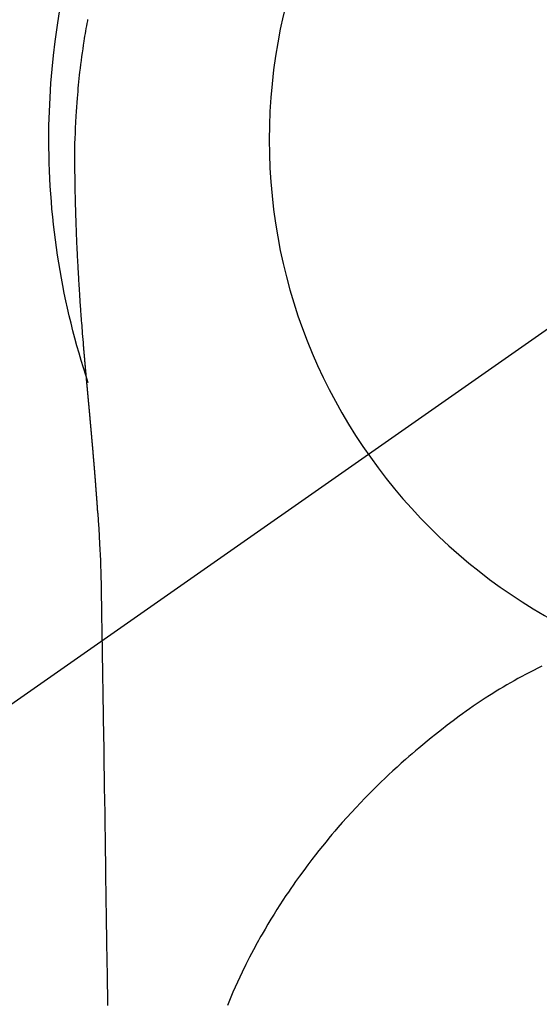
# Model space of a CAD drawing. Extents: x 0 to 26473, y -11045 to -2175.
# Drawn here: x 15448 to 15466, y -3757 to -3724 of the extents above; entities that cross this region are included whole.
import ezdxf

# ---------------------------------------------------------------- set-up
doc = ezdxf.new("R2010")
doc.units = 0
doc.header["$LTSCALE"] = 50
doc.header["$MEASUREMENT"] = 0
doc.linetypes.add('CENTER2', pattern=[1.125, 0.75, -0.125, 0.125, -0.125])
doc.layers.get('0').update_dxf_attribs({"linetype": 'CONTINUOUS'})
doc.layers.get('DEFPOINTS').update_dxf_attribs({"color": 146, "linetype": 'CONTINUOUS'})
doc.layers.add('150-機器', color=8, linetype='CONTINUOUS')
doc.layers.add('160-文字', color=254, linetype='CONTINUOUS')
doc.styles.add('KH001', font='txt')
doc.dimstyles.new('KH1xx030', dxfattribs={"dimscale": 30, "dimtxt": 2, "dimasz": 0.6, "dimexe": 0.3, "dimexo": 1.2, "dimgap": 0.5, "dimtad": 3, "dimdec": 1, "dimdsep": 46, "dimlunit": 6, "dimtxsty": 'KH001', "dimblk": 'DOT', "dimcen": 1, "dimdle": 1, "dimclrd": 256, "dimclre": 256, "dimclrt": 256, "dimadec": 0, "dimazin": 0, "dimtfac": 1, "dimtdec": 1, "dimtix": 1, "dimtmove": 2, "dimatfit": 3, "dimldrblk": 'CLOSEDBLANK', "dimfxl": 1, "dimtolj": 1, "dimtzin": 0, "dimlwd": -1, "dimlwe": -1, "dimarcsym": 0})

# ---------------------------------------------------------------- blocks, each defined once
blk = doc.blocks.new('F402_H')
at = {"layer": '150-機器', "color": 13, "linetype": 'CENTER2'}
blk.add_line((0, 0), (244.018, -170.863), dxfattribs=at)
at = {"layer": '150-機器', "color": 13, "linetype": 'Continuous'}
for points in [[(24.625, 4.056), (24.633, 4.013), (24.649, 3.927), (24.664, 3.841), (24.679, 3.755), (24.694, 3.669), (24.709, 3.583), (24.723, 3.497), (24.737, 3.411), (24.751, 3.324), (24.771, 3.194), (24.79, 3.065), (24.809, 2.935), (24.827, 2.805), (24.844, 2.674), (24.86, 2.544), (24.876, 2.413), (24.892, 2.283), (24.904, 2.174), (24.916, 2.065), (24.927, 1.956), (24.938, 1.847), (24.949, 1.737), (24.959, 1.628), (24.968, 1.519), (24.977, 1.409), (24.989, 1.256), (25, 1.103), (25.011, 0.949), (25.02, 0.796), (25.024, 0.73), (25.028, 0.664), (25.031, 0.598), (25.034, 0.533), (25.038, 0.445), (25.041, 0.357), (25.044, 0.269), (25.048, 0.18), (25.053, 0.092), (25.058, 0.003), (25.062, -0.085), (25.065, -0.174), (25.066, -0.242), (25.066, -0.311), (25.066, -0.38), (25.065, -0.449), (25.065, -0.557), (25.064, -0.664), (25.064, -0.772), (25.063, -0.88), (25.063, -0.958), (25.062, -1.036), (25.061, -1.114), (25.06, -1.192), (25.059, -1.246), (25.059, -1.3), (25.058, -1.353), (25.057, -1.407), (25.056, -1.491), (25.054, -1.575), (25.053, -1.659), (25.051, -1.743), (25.05, -1.81), (25.049, -1.876), (25.048, -1.942), (25.046, -2.009), (25.044, -2.087), (25.042, -2.165), (25.04, -2.243), (25.037, -2.321), (25.035, -2.391), (25.033, -2.46), (25.031, -2.53), (25.029, -2.6), (25.026, -2.681), (25.023, -2.762), (25.02, -2.842), (25.017, -2.923), (25.015, -2.989), (25.012, -3.054), (25.01, -3.119), (25.007, -3.185), (25.005, -3.25), (25.002, -3.316), (24.999, -3.381), (24.996, -3.447), (24.993, -3.519), (24.99, -3.591), (24.986, -3.663), (24.982, -3.735), (24.98, -3.79), (24.977, -3.844), (24.974, -3.899), (24.971, -3.954), (24.967, -4.046), (24.962, -4.138), (24.957, -4.23), (24.952, -4.323), (24.949, -4.378), (24.946, -4.434), (24.943, -4.489), (24.939, -4.545), (24.935, -4.618), (24.931, -4.69), (24.927, -4.763), (24.923, -4.835), (24.917, -4.922), (24.912, -5.009), (24.906, -5.096), (24.901, -5.183), (24.894, -5.282), (24.887, -5.381), (24.881, -5.48), (24.874, -5.579), (24.87, -5.634), (24.866, -5.689), (24.862, -5.745), (24.858, -5.8), (24.852, -5.874), (24.847, -5.948), (24.842, -6.022), (24.837, -6.096), (24.83, -6.181), (24.824, -6.265), (24.817, -6.35), (24.811, -6.435), (24.803, -6.536), (24.794, -6.638), (24.786, -6.739), (24.778, -6.841)], [(24.778, -6.841), (24.778, -6.848), (24.777, -6.855), (24.776, -6.862), (24.776, -6.869), (24.775, -6.876), (24.775, -6.883), (24.774, -6.89), (24.774, -6.897), (24.773, -6.904), (24.772, -6.911), (24.772, -6.918), (24.771, -6.925), (24.771, -6.932), (24.77, -6.938), (24.77, -6.945), (24.769, -6.952), (24.768, -6.959), (24.768, -6.966), (24.767, -6.973), (24.767, -6.98), (24.766, -6.986), (24.765, -6.994), (24.765, -7.001), (24.764, -7.008), (24.764, -7.015), (24.763, -7.022), (24.763, -7.029), (24.762, -7.036), (24.761, -7.043), (24.761, -7.05), (24.76, -7.057), (24.76, -7.064), (24.759, -7.071), (24.758, -7.078), (24.758, -7.085), (24.757, -7.092), (24.757, -7.099), (24.756, -7.106), (24.755, -7.113), (24.755, -7.121), (24.754, -7.128), (24.754, -7.135), (24.753, -7.142), (24.752, -7.149), (24.752, -7.156), (24.751, -7.163), (24.75, -7.17), (24.75, -7.177), (24.749, -7.185), (24.749, -7.192), (24.748, -7.199), (24.747, -7.206), (24.747, -7.213), (24.746, -7.22), (24.746, -7.227), (24.745, -7.234), (24.744, -7.242), (24.744, -7.249), (24.743, -7.256), (24.742, -7.263), (24.742, -7.27), (24.741, -7.277), (24.741, -7.285), (24.74, -7.292), (24.739, -7.299), (24.739, -7.306), (24.738, -7.313), (24.737, -7.321), (24.737, -7.328), (24.736, -7.335), (24.736, -7.342), (24.735, -7.349), (24.734, -7.357), (24.734, -7.363), (24.733, -7.37), (24.732, -7.377), (24.732, -7.384), (24.731, -7.392), (24.731, -7.399), (24.73, -7.406), (24.729, -7.413), (24.729, -7.421), (24.728, -7.428), (24.727, -7.435), (24.727, -7.442), (24.726, -7.45), (24.725, -7.457), (24.725, -7.464), (24.724, -7.471), (24.724, -7.479), (24.723, -7.486), (24.722, -7.493), (24.722, -7.5), (24.721, -7.508), (24.72, -7.515), (24.72, -7.522), (24.719, -7.53), (24.718, -7.537), (24.718, -7.544), (24.717, -7.552), (24.716, -7.559), (24.716, -7.566), (24.715, -7.574), (24.714, -7.581), (24.714, -7.588), (24.713, -7.595), (24.713, -7.603), (24.712, -7.61), (24.711, -7.617), (24.711, -7.625), (24.71, -7.632), (24.709, -7.64), (24.709, -7.647), (24.708, -7.654), (24.707, -7.662), (24.707, -7.669), (24.706, -7.676), (24.705, -7.684), (24.705, -7.691), (24.704, -7.698), (24.703, -7.706), (24.703, -7.713), (24.702, -7.721), (24.701, -7.728), (24.701, -7.734), (24.7, -7.742), (24.699, -7.749), (24.699, -7.757), (24.698, -7.764), (24.697, -7.771), (24.697, -7.779), (24.696, -7.786), (24.695, -7.794), (24.695, -7.801), (24.694, -7.809), (24.693, -7.816), (24.693, -7.824), (24.692, -7.831), (24.691, -7.838), (24.691, -7.846), (24.69, -7.853), (24.689, -7.861), (24.689, -7.868), (24.688, -7.876), (24.687, -7.883), (24.687, -7.891), (24.686, -7.898), (24.685, -7.906), (24.685, -7.913), (24.684, -7.921), (24.683, -7.928), (24.682, -7.936), (24.682, -7.943), (24.681, -7.951), (24.68, -7.958), (24.68, -7.966), (24.679, -7.973), (24.678, -7.981), (24.678, -7.988), (24.677, -7.996), (24.676, -8.003), (24.676, -8.011), (24.675, -8.018), (24.674, -8.026), (24.674, -8.033), (24.673, -8.041), (24.672, -8.048), (24.672, -8.056), (24.671, -8.064), (24.67, -8.071), (24.669, -8.079), (24.669, -8.086), (24.668, -8.094), (24.667, -8.101), (24.667, -8.109), (24.666, -8.116), (24.665, -8.123), (24.665, -8.131), (24.664, -8.138), (24.663, -8.146), (24.663, -8.154), (24.662, -8.161), (24.661, -8.169), (24.66, -8.176), (24.66, -8.184), (24.659, -8.192), (24.658, -8.199), (24.658, -8.207), (24.657, -8.215), (24.656, -8.222), (24.656, -8.23), (24.655, -8.237), (24.654, -8.245), (24.653, -8.253), (24.653, -8.26), (24.652, -8.268), (24.651, -8.276), (24.651, -8.283), (24.65, -8.291), (24.649, -8.299), (24.648, -8.306), (24.648, -8.314), (24.647, -8.322), (24.646, -8.329), (24.646, -8.337), (24.645, -8.345), (24.644, -8.352), (24.644, -8.36), (24.643, -8.368), (24.642, -8.376), (24.641, -8.383), (24.641, -8.391), (24.64, -8.399), (24.639, -8.406), (24.639, -8.414), (24.638, -8.422), (24.637, -8.43), (24.636, -8.437), (24.636, -8.445), (24.635, -8.453), (24.634, -8.461), (24.634, -8.468), (24.633, -8.476), (24.632, -8.484), (24.631, -8.491), (24.631, -8.498), (24.63, -8.506), (24.629, -8.514), (24.629, -8.522), (24.628, -8.529), (24.627, -8.537), (24.626, -8.545), (24.626, -8.553), (24.625, -8.561), (24.624, -8.568), (24.624, -8.576), (24.623, -8.584), (24.622, -8.592), (24.621, -8.6), (24.621, -8.607), (24.62, -8.615), (24.619, -8.623), (24.618, -8.631), (24.618, -8.639), (24.617, -8.647), (24.616, -8.654), (24.616, -8.662), (24.615, -8.67), (24.614, -8.678), (24.613, -8.686), (24.613, -8.694), (24.612, -8.701), (24.611, -8.709), (24.611, -8.717), (24.61, -8.725), (24.609, -8.733), (24.608, -8.741), (24.608, -8.749), (24.607, -8.757), (24.606, -8.764), (24.605, -8.772), (24.605, -8.78), (24.604, -8.788), (24.603, -8.796), (24.603, -8.804), (24.602, -8.812), (24.601, -8.82), (24.6, -8.828), (24.6, -8.836), (24.599, -8.844), (24.598, -8.851), (24.597, -8.859), (24.597, -8.866), (24.596, -8.874), (24.595, -8.882), (24.594, -8.89), (24.594, -8.898), (24.593, -8.906), (24.592, -8.914), (24.592, -8.922), (24.591, -8.93), (24.59, -8.938), (24.589, -8.946), (24.589, -8.954), (24.588, -8.962), (24.587, -8.97), (24.586, -8.978), (24.586, -8.986), (24.585, -8.994), (24.584, -9.002), (24.583, -9.01), (24.583, -9.018), (24.582, -9.026), (24.581, -9.034), (24.581, -9.042), (24.58, -9.05), (24.579, -9.058), (24.578, -9.066), (24.578, -9.074), (24.577, -9.082), (24.576, -9.09), (24.575, -9.098), (24.575, -9.106), (24.574, -9.114), (24.573, -9.122), (24.572, -9.13), (24.572, -9.138), (24.571, -9.146), (24.57, -9.154), (24.569, -9.162), (24.569, -9.17), (24.568, -9.178), (24.567, -9.186), (24.566, -9.195), (24.566, -9.203), (24.565, -9.211), (24.564, -9.219), (24.564, -9.227), (24.563, -9.235), (24.562, -9.242), (24.561, -9.25), (24.561, -9.258), (24.56, -9.266), (24.559, -9.275), (24.558, -9.283), (24.558, -9.291), (24.557, -9.299), (24.556, -9.307), (24.555, -9.315), (24.555, -9.323), (24.554, -9.331), (24.553, -9.34), (24.552, -9.348), (24.552, -9.356), (24.551, -9.364), (24.55, -9.372), (24.549, -9.38), (24.549, -9.388), (24.548, -9.397), (24.548, -9.405), (24.547, -9.413), (24.547, -9.421), (24.546, -9.429), (24.545, -9.438), (24.544, -9.446), (24.544, -9.454), (24.543, -9.462), (24.542, -9.47), (24.541, -9.479), (24.541, -9.487), (24.54, -9.495), (24.539, -9.503), (24.538, -9.511), (24.538, -9.52), (24.537, -9.528), (24.536, -9.536), (24.536, -9.544), (24.535, -9.552), (24.534, -9.561), (24.533, -9.569), (24.533, -9.577), (24.532, -9.585), (24.531, -9.594), (24.53, -9.602), (24.53, -9.61), (24.529, -9.618), (24.528, -9.626), (24.527, -9.634), (24.527, -9.642), (24.526, -9.651), (24.525, -9.659), (24.524, -9.667), (24.524, -9.675), (24.523, -9.684), (24.522, -9.692), (24.521, -9.7), (24.521, -9.709), (24.52, -9.717), (24.519, -9.725), (24.518, -9.733), (24.518, -9.742), (24.517, -9.75), (24.516, -9.758), (24.515, -9.767), (24.515, -9.775), (24.514, -9.783), (24.513, -9.792), (24.512, -9.8), (24.512, -9.808), (24.511, -9.817), (24.51, -9.825), (24.509, -9.833), (24.509, -9.842), (24.508, -9.85), (24.507, -9.859), (24.506, -9.867), (24.506, -9.875), (24.505, -9.884), (24.504, -9.892), (24.503, -9.9), (24.503, -9.909), (24.502, -9.917), (24.501, -9.926), (24.5, -9.934), (24.5, -9.942), (24.499, -9.951), (24.498, -9.959), (24.497, -9.968), (24.497, -9.976), (24.496, -9.984), (24.495, -9.993), (24.494, -10), (24.494, -10.009), (24.493, -10.017), (24.492, -10.026), (24.491, -10.034), (24.491, -10.042), (24.49, -10.051), (24.489, -10.059), (24.488, -10.068), (24.488, -10.076), (24.487, -10.085), (24.486, -10.093), (24.485, -10.102), (24.485, -10.11), (24.484, -10.119), (24.483, -10.127), (24.482, -10.135), (24.482, -10.144), (24.481, -10.152), (24.48, -10.161), (24.479, -10.169), (24.479, -10.178), (24.478, -10.186), (24.477, -10.195), (24.476, -10.203), (24.476, -10.212), (24.475, -10.22), (24.474, -10.229), (24.474, -10.237), (24.473, -10.246), (24.472, -10.255), (24.471, -10.263), (24.471, -10.272), (24.47, -10.28), (24.469, -10.289), (24.468, -10.297), (24.468, -10.306), (24.467, -10.314), (24.466, -10.323), (24.465, -10.331), (24.465, -10.34), (24.464, -10.349), (24.463, -10.357), (24.462, -10.366), (24.462, -10.373), (24.461, -10.382), (24.46, -10.39), (24.459, -10.399), (24.459, -10.408), (24.458, -10.416), (24.457, -10.425), (24.456, -10.433), (24.456, -10.442), (24.455, -10.451), (24.454, -10.459), (24.453, -10.468), (24.453, -10.476), (24.452, -10.485), (24.451, -10.494), (24.45, -10.502), (24.45, -10.511), (24.449, -10.52), (24.448, -10.528), (24.448, -10.537), (24.447, -10.546), (24.446, -10.554), (24.445, -10.563), (24.445, -10.571), (24.444, -10.58), (24.443, -10.589), (24.442, -10.597), (24.442, -10.606), (24.441, -10.615), (24.44, -10.623), (24.439, -10.632), (24.439, -10.641), (24.438, -10.65), (24.437, -10.658), (24.436, -10.667), (24.436, -10.676), (24.435, -10.684), (24.434, -10.693), (24.434, -10.702), (24.433, -10.71), (24.432, -10.719), (24.431, -10.728), (24.431, -10.737), (24.43, -10.745), (24.429, -10.753), (24.428, -10.762), (24.428, -10.77), (24.427, -10.779), (24.426, -10.788), (24.425, -10.797), (24.425, -10.805), (24.424, -10.814), (24.423, -10.823), (24.422, -10.832), (24.422, -10.84), (24.421, -10.849), (24.42, -10.858), (24.42, -10.867), (24.419, -10.876), (24.418, -10.884), (24.417, -10.893), (24.417, -10.902), (24.416, -10.911), (24.415, -10.919), (24.414, -10.928), (24.414, -10.937), (24.413, -10.946), (24.412, -10.955), (24.412, -10.964), (24.411, -10.972), (24.41, -10.981), (24.409, -10.99), (24.409, -10.999), (24.408, -11.008), (24.407, -11.016), (24.406, -11.025), (24.406, -11.034), (24.405, -11.043), (24.404, -11.052), (24.404, -11.061), (24.403, -11.069), (24.402, -11.078), (24.401, -11.087), (24.401, -11.096), (24.4, -11.105), (24.399, -11.114), (24.399, -11.123), (24.398, -11.131), (24.397, -11.139), (24.396, -11.148), (24.396, -11.157), (24.395, -11.166), (24.394, -11.175), (24.393, -11.184), (24.393, -11.193), (24.392, -11.202), (24.391, -11.211), (24.391, -11.219), (24.39, -11.228), (24.389, -11.237), (24.388, -11.246), (24.388, -11.255), (24.387, -11.264), (24.386, -11.273), (24.386, -11.282), (24.385, -11.291), (24.384, -11.3), (24.383, -11.309), (24.383, -11.318), (24.382, -11.327), (24.381, -11.336), (24.381, -11.345), (24.38, -11.354), (24.379, -11.363), (24.378, -11.371), (24.378, -11.38), (24.377, -11.389), (24.376, -11.398), (24.376, -11.407), (24.375, -11.416), (24.374, -11.425), (24.373, -11.434), (24.373, -11.443), (24.372, -11.452), (24.371, -11.461), (24.371, -11.47), (24.37, -11.479), (24.369, -11.488), (24.369, -11.497), (24.368, -11.505), (24.367, -11.514), (24.366, -11.523), (24.366, -11.532), (24.365, -11.542), (24.364, -11.551), (24.364, -11.56), (24.363, -11.569), (24.362, -11.578), (24.362, -11.587), (24.361, -11.596), (24.36, -11.605), (24.359, -11.614), (24.359, -11.623), (24.358, -11.632), (24.357, -11.641), (24.357, -11.65), (24.356, -11.659), (24.355, -11.668), (24.355, -11.677), (24.354, -11.686), (24.353, -11.696), (24.352, -11.705), (24.352, -11.714), (24.351, -11.723), (24.35, -11.732), (24.35, -11.741), (24.349, -11.75), (24.348, -11.759), (24.348, -11.768), (24.347, -11.777), (24.346, -11.787), (24.346, -11.796), (24.345, -11.805), (24.344, -11.814), (24.343, -11.823), (24.343, -11.832), (24.342, -11.841), (24.341, -11.851), (24.341, -11.86), (24.34, -11.869), (24.339, -11.878), (24.339, -11.886), (24.338, -11.895), (24.337, -11.904), (24.337, -11.914), (24.336, -11.923), (24.335, -11.932), (24.335, -11.941), (24.334, -11.95), (24.333, -11.96), (24.333, -11.969), (24.332, -11.978), (24.331, -11.987), (24.33, -11.996), (24.33, -12.006), (24.329, -12.015), (24.328, -12.024), (24.328, -12.033), (24.327, -12.042), (24.326, -12.052), (24.326, -12.061), (24.325, -12.07), (24.324, -12.079), (24.324, -12.089), (24.323, -12.098), (24.322, -12.107), (24.322, -12.116), (24.321, -12.126), (24.32, -12.135), (24.32, -12.144), (24.319, -12.153), (24.318, -12.163), (24.318, -12.172), (24.317, -12.181), (24.316, -12.191), (24.316, -12.2), (24.315, -12.209), (24.314, -12.218), (24.314, -12.228), (24.313, -12.237), (24.312, -12.246), (24.312, -12.256), (24.311, -12.264), (24.311, -12.273), (24.31, -12.283), (24.309, -12.292), (24.309, -12.301), (24.308, -12.311), (24.307, -12.32), (24.307, -12.329), (24.306, -12.339), (24.305, -12.348), (24.305, -12.357), (24.304, -12.367), (24.303, -12.376), (24.303, -12.385), (24.302, -12.395), (24.301, -12.404), (24.301, -12.413), (24.3, -12.423), (24.299, -12.432), (24.299, -12.441), (24.298, -12.451), (24.297, -12.46), (24.297, -12.47), (24.296, -12.479), (24.296, -12.488), (24.295, -12.498), (24.294, -12.507), (24.294, -12.516), (24.293, -12.526), (24.292, -12.535), (24.292, -12.544), (24.291, -12.554), (24.29, -12.563), (24.29, -12.573), (24.289, -12.582), (24.288, -12.591)], [(24.281, -12.591), (24.265, -12.851), (24.248, -13.111), (24.233, -13.371), (24.219, -13.631), (24.21, -13.816), (24.202, -14.002), (24.194, -14.187), (24.187, -14.373), (24.181, -14.566), (24.175, -14.759), (24.171, -14.953), (24.167, -15.146), (24.166, -15.233), (24.165, -15.321), (24.163, -15.408), (24.162, -15.496), (24.16, -15.616), (24.158, -15.735), (24.156, -15.855), (24.154, -15.975), (24.152, -16.108), (24.15, -16.241), (24.148, -16.374), (24.145, -16.507), (24.143, -16.627), (24.141, -16.746), (24.139, -16.866), (24.137, -16.985), (24.135, -17.122), (24.133, -17.258), (24.131, -17.395), (24.128, -17.532), (24.125, -17.765), (24.121, -17.999), (24.117, -18.233), (24.113, -18.467), (24.11, -18.7), (24.106, -18.934), (24.102, -19.167), (24.098, -19.401), (24.094, -19.658), (24.09, -19.915), (24.086, -20.172), (24.082, -20.43), (24.079, -20.675), (24.075, -20.921), (24.071, -21.167), (24.068, -21.412), (24.061, -21.842), (24.054, -22.272), (24.047, -22.703), (24.041, -23.133), (24.035, -23.547), (24.029, -23.961), (24.024, -24.375), (24.019, -24.789), (24.008, -25.53), (23.998, -26.27), (23.986, -27.01), (23.975, -27.75), (23.969, -28.111), (23.963, -28.472), (23.958, -28.834), (23.952, -29.195)], [(24.168, -15.151), (24.168, -15.152), (24.168, -15.153), (24.168, -15.154), (24.168, -15.155), (24.168, -15.156), (24.168, -15.157), (24.168, -15.158), (24.168, -15.159), (24.168, -15.16), (24.168, -15.161), (24.168, -15.162), (24.168, -15.163), (24.167, -15.164), (24.167, -15.165), (24.167, -15.166), (24.167, -15.167), (24.167, -15.168), (24.167, -15.169), (24.167, -15.17), (24.167, -15.171), (24.167, -15.172), (24.167, -15.173), (24.167, -15.174), (24.167, -15.175), (24.167, -15.176), (24.167, -15.177), (24.167, -15.178), (24.167, -15.179), (24.167, -15.18), (24.167, -15.181), (24.167, -15.182), (24.167, -15.183), (24.167, -15.184), (24.167, -15.185), (24.167, -15.186), (24.167, -15.187), (24.167, -15.188), (24.167, -15.189), (24.167, -15.19), (24.167, -15.191), (24.167, -15.192), (24.167, -15.193), (24.167, -15.194), (24.167, -15.195), (24.167, -15.196), (24.167, -15.197), (24.167, -15.198), (24.167, -15.199), (24.167, -15.2), (24.167, -15.201), (24.167, -15.202), (24.167, -15.203), (24.167, -15.204), (24.167, -15.205), (24.167, -15.206), (24.167, -15.207), (24.167, -15.208), (24.167, -15.209), (24.167, -15.21), (24.167, -15.211), (24.167, -15.212), (24.167, -15.213), (24.167, -15.214), (24.167, -15.215), (24.167, -15.216), (24.167, -15.217), (24.167, -15.218), (24.167, -15.219), (24.167, -15.22), (24.167, -15.221), (24.166, -15.221), (24.166, -15.222), (24.166, -15.223), (24.166, -15.224), (24.166, -15.225), (24.166, -15.226), (24.166, -15.227)], [(9.301, -17.752), (9.444, -17.822), (9.586, -17.894), (9.719, -17.962), (9.851, -18.031), (9.983, -18.102), (10.115, -18.174), (10.24, -18.244), (10.365, -18.315), (10.489, -18.387), (10.613, -18.46), (10.729, -18.53), (10.844, -18.6), (10.958, -18.672), (11.072, -18.744), (11.21, -18.833), (11.347, -18.924), (11.483, -19.015), (11.619, -19.107), (11.738, -19.19), (11.856, -19.273), (11.974, -19.357), (12.091, -19.442), (12.293, -19.593), (12.493, -19.746), (12.692, -19.901), (12.889, -20.058), (13.031, -20.172), (13.172, -20.286), (13.312, -20.401), (13.452, -20.518), (13.564, -20.612), (13.676, -20.708), (13.788, -20.804), (13.898, -20.901), (14.043, -21.028), (14.186, -21.157), (14.329, -21.287), (14.47, -21.418), (14.596, -21.537), (14.721, -21.656), (14.845, -21.776), (14.968, -21.897), (15.12, -22.05), (15.272, -22.204), (15.422, -22.359), (15.57, -22.516), (15.726, -22.685), (15.88, -22.854), (16.033, -23.026), (16.183, -23.198), (16.285, -23.316), (16.385, -23.435), (16.485, -23.554), (16.583, -23.674), (16.703, -23.822), (16.822, -23.971), (16.94, -24.121), (17.056, -24.272), (17.197, -24.457), (17.335, -24.644), (17.472, -24.831), (17.608, -25.021), (17.69, -25.138), (17.772, -25.256), (17.853, -25.374), (17.934, -25.493), (18.037, -25.648), (18.138, -25.803), (18.238, -25.959), (18.337, -26.116), (18.439, -26.282), (18.54, -26.45), (18.64, -26.619), (18.738, -26.788), (18.779, -26.861), (18.821, -26.934), (18.862, -27.008), (18.902, -27.081), (19.034, -27.325), (19.163, -27.571), (19.288, -27.818), (19.41, -28.068), (19.49, -28.237), (19.569, -28.407), (19.647, -28.578), (19.722, -28.75), (19.818, -28.975), (19.911, -29.202)]]:
    blk.add_lwpolyline(points, dxfattribs=at)
for start, end in [(0, 197.7244), (341.5838, 0)]:
    blk.add_arc((0, 0), 25.931, start, end, dxfattribs=at)
at = {"layer": 'DEFPOINTS'}
blk.add_circle((0, 0), 18.5, dxfattribs=at)
blk = doc.blocks.new('_ClosedBlank')
at = {"color": 0, "linetype": 'ByBlock', "lineweight": -2}
for p, q in [((-1, 0.1667), (0, 0)), ((-1, 0.1667), (-1, -0.1667)), ((0, 0), (-1, -0.1667))]:
    blk.add_line(p, q, dxfattribs=at)
blk = doc.blocks.new('_Dot')
at = {"color": 0, "linetype": 'ByBlock', "lineweight": -2}
blk.add_line((-0.5, 0), (-1, 0), dxfattribs=at)
at = {"color": 0, "linetype": 'ByBlock', "const_width": 0.5}
blk.add_lwpolyline([(-0.25, 0, 1), (0.25, 0, 1)], format="xyb", close=True, dxfattribs=at)

msp = doc.modelspace()

# ---------------------------------------------------------------- block references
at = {"layer": '150-機器', "xscale": -1}
msp.add_blockref('F402_H', (15475.11, -3728.223), dxfattribs=at)

# ---------------------------------------------------------------- leaders
at = {"layer": '160-文字', "annotation_type": 0, "has_hookline": 1, "hookline_direction": 1}
for points, text_width in [([(15785.081, -3728.433), (15983.833, -5893.258), (15965.833, -5893.258)], 1009.949), ([(15698.999, -3735.076), (15849.699, -5601.918), (15831.699, -5601.918)], 1357.462)]:
    msp.add_leader(points, dimstyle='KH1xx030', override={"dimgap": 0.5, "dimtad": 1}, dxfattribs=dict(at, text_width=text_width))
at = {"layer": '160-文字'}
msp.add_leader([(15595.067, -3728.433), (15299.421, -5145.51)], dimstyle='KH1xx030', override={"dimgap": 0.5, "dimtad": 1}, dxfattribs=at)

doc.saveas('drawing.dxf')
